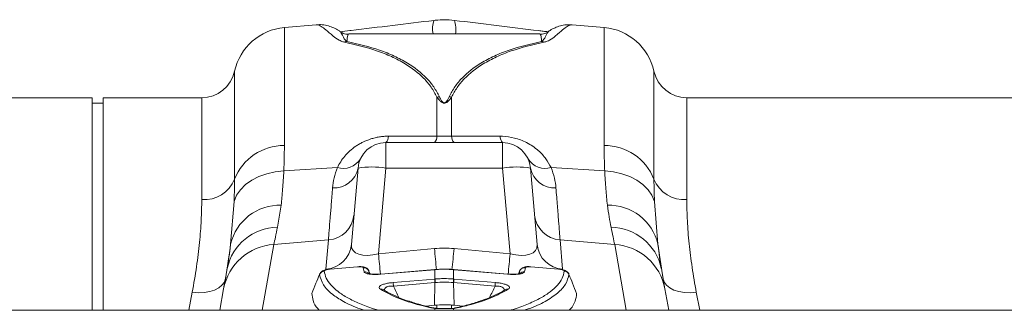
# Model space of a CAD drawing. Units: millimetres. Extents: x 0 to 4200, y 0 to 2970.
# Drawn here: x 2663 to 2838, y 2558 to 2610 of the extents above; entities that cross this region are included whole.
import ezdxf

# ---------------------------------------------------------------- set-up
doc = ezdxf.new("R2010")
doc.units = ezdxf.units.MM
doc.layers.add('ACO_DRAINAGE', color=7, linetype='Continuous')

# ---------------------------------------------------------------- blocks, each defined once
blk = doc.blocks.new('ACO - 32994 - PLAN')
at = {"layer": 'ACO_DRAINAGE', "linetype": 'Continuous', "lineweight": 0}
for p, q in [((733.85, 179), (728.15, 178.5)), ((728.15, 157.49), (728.15, 178.5)), ((785.25, 178.5), (779.55, 179)), ((785.25, 178.5), (785.25, 157.49)), ((739.16, 176.06), (738.95, 175.91)), ((773.75, 177.38), (739.65, 177.38)), ((774.33, 175.99), (774.24, 176.06)), ((719.26, 170.7), (719.26, 151.46)), ((794.14, 151.46), (794.14, 170.7)), ((693.8, 166), (600, 166)), ((693.8, 128.1), (693.8, 166)), ((713.4, 166), (695.8, 166)), ((695.8, 128.1), (695.8, 166)), ((713.4, 147.83), (713.4, 166)), ((755.39, 166.09), (755.39, 159.16)), ((758.01, 159.16), (758.01, 166.09)), ((913.4, 166), (800, 166)), ((800, 166), (800, 147.83)), ((695.8, 165), (693.8, 165)), ((758.01, 159.16), (755.39, 159.16)), ((766.68, 159.13), (758.01, 159.16)), ((746.28, 153.44), (746.28, 158)), ((767.12, 158), (746.28, 158)), ((767.12, 158), (767.12, 153.44)), ((728.05, 152.93), (737.61, 153.53)), ((741.3, 153.44), (740.11, 139.81)), ((744.95, 138.17), (746.28, 153.44)), ((746.28, 153.44), (767.12, 153.44)), ((767.12, 153.44), (768.45, 138.17)), ((773.29, 139.81), (772.1, 153.44)), ((785.35, 152.93), (775.79, 153.53)), ((721.23, 150.51), (722.33, 151.3)), ((722.33, 151.3), (723.59, 151.95)), ((723.59, 151.95), (724.99, 152.45)), ((724.99, 152.45), (726.49, 152.78)), ((726.49, 152.78), (728.05, 152.93)), ((785.35, 152.93), (786.91, 152.78)), ((786.91, 152.78), (788.41, 152.45)), ((788.41, 152.45), (789.81, 151.95)), ((789.81, 151.95), (791.07, 151.3)), ((791.07, 151.3), (792.17, 150.51)), ((719.62, 148.6), (720.32, 149.6)), ((720.32, 149.6), (721.23, 150.51)), ((792.17, 150.51), (793.08, 149.6)), ((793.08, 149.6), (793.78, 148.6)), ((719.16, 147.52), (719.62, 148.6)), ((793.78, 148.6), (794.24, 147.52)), ((719.16, 147.52), (718.55, 139.88)), ((726.92, 142.91), (727.58, 146.84)), ((794.85, 139.88), (794.24, 147.52)), ((726.27, 139.83), (736.02, 140.65)), ((736.02, 140.65), (735.56, 135.41)), ((777.84, 135.41), (777.38, 140.65)), ((787.13, 139.83), (777.38, 140.65)), ((724.2, 128.1), (726.27, 139.83)), ((754.96, 139.1), (744.95, 138.17)), ((768.45, 138.17), (758.44, 139.1)), ((787.13, 139.83), (789.2, 128.1)), ((794.85, 139.88), (795.79, 133.67)), ((717.94, 135.56), (717.69, 134.13)), ((736.33, 135.45), (736.15, 135.42)), ((741.22, 135.87), (736.33, 135.45)), ((741.22, 135.84), (736.33, 135.42)), ((736.33, 135.42), (736.33, 135.45)), ((736.33, 135.45), (736.33, 135.45)), ((741.22, 135.86), (741.22, 135.87)), ((741.22, 135.84), (741.22, 135.86)), ((742.4, 134.93), (742.22, 135.69)), ((771.18, 135.69), (771, 134.93)), ((777.07, 135.45), (772.18, 135.87)), ((772.18, 135.87), (772.18, 135.86)), ((772.18, 135.86), (772.18, 135.84)), ((777.07, 135.42), (772.18, 135.84)), ((777.07, 135.45), (777.07, 135.45)), ((777.07, 135.45), (777.07, 135.42)), ((795.71, 134.13), (795.46, 135.56)), ((717.61, 133.67), (717.4, 133.08)), ((717.69, 134.13), (717.47, 132.91)), ((743.44, 134.59), (743.24, 135.1)), ((743.25, 135.07), (743.34, 134.61)), ((743.43, 134.6), (743.25, 135.07)), ((754.96, 135.37), (745.39, 134.56)), ((754.96, 135.34), (745.39, 134.53)), ((745.39, 134.53), (745.39, 134.56)), ((745.39, 134.56), (745.39, 134.56)), ((747.58, 133.04), (755, 133.67)), ((755.05, 135.37), (754.96, 135.37)), ((754.96, 135.34), (754.96, 135.37)), ((754.96, 135.37), (754.96, 135.37)), ((755.04, 135.34), (755.05, 135.37)), ((755.04, 133.68), (755.04, 135.34)), ((755.05, 135.37), (755.05, 135.37)), ((758.44, 135.37), (758.35, 135.37)), ((758.36, 135.34), (758.35, 135.37)), ((758.35, 135.37), (758.35, 135.37)), ((758.36, 135.34), (758.36, 133.68)), ((758.44, 135.34), (758.36, 135.34)), ((758.36, 133.68), (758.4, 133.67)), ((758.4, 133.67), (765.82, 133.04)), ((768.01, 134.56), (758.44, 135.37)), ((758.44, 135.37), (758.44, 135.37)), ((758.44, 135.37), (758.44, 135.34)), ((768.01, 134.53), (758.44, 135.34)), ((768.01, 134.56), (768.01, 134.56)), ((768.01, 134.56), (768.01, 134.53)), ((770.16, 135.1), (769.96, 134.59)), ((770.15, 135.07), (769.97, 134.59)), ((795.93, 132.91), (795.71, 134.13)), ((796, 133.08), (795.79, 133.67)), ((716.42, 132.09), (715.68, 131.71)), ((717, 132.55), (716.42, 132.09)), ((717.29, 131.9), (716.62, 128.1)), ((717.4, 133.08), (717, 132.55)), ((717.47, 132.91), (717.29, 131.9)), ((755.03, 133.05), (747.62, 132.42)), ((755.03, 133.05), (754.96, 128.99)), ((758.37, 133.05), (758.44, 128.99)), ((765.78, 132.42), (758.37, 133.05)), ((796.11, 131.9), (795.93, 132.91)), ((796.4, 132.55), (796, 133.08)), ((796.78, 128.1), (796.11, 131.9)), ((796.98, 132.09), (796.4, 132.55)), ((797.72, 131.71), (796.98, 132.09)), ((711.7, 131.31), (711.09, 128.1)), ((712.78, 131.24), (711.7, 131.31)), ((713.83, 131.28), (712.78, 131.24)), ((714.81, 131.44), (713.83, 131.28)), ((715.68, 131.71), (714.81, 131.44)), ((745.91, 131.72), (745.91, 131.71)), ((745.92, 131.71), (745.91, 131.72)), ((767.49, 131.71), (767.48, 131.71)), ((798.59, 131.44), (797.72, 131.71)), ((799.57, 131.28), (798.59, 131.44)), ((800.62, 131.24), (799.57, 131.28)), ((801.7, 131.31), (800.62, 131.24)), ((802.31, 128.1), (801.7, 131.31)), ((753.4, 128.86), (754.96, 128.99)), ((755.04, 128.44), (754.31, 128.54)), ((754.96, 128.99), (755.39, 129.03)), ((755.14, 128.47), (755.04, 128.44)), ((756.02, 128.4), (755.04, 128.44)), ((755.04, 128.1), (755.04, 128.44)), ((755.21, 128.47), (755.14, 128.47)), ((755.39, 129.03), (755.39, 128.49)), ((758.44, 128.99), (758.01, 129.03)), ((758.01, 128.42), (758.01, 129.03)), ((758.36, 128.38), (758.36, 128.1)), ((760.03, 128.85), (758.44, 128.99)), ((758.59, 128.52), (758.45, 128.5)), ((1061.7, 128.1), (-948.3, 128.1))]:
    blk.add_line(p, q, dxfattribs=at)
for centre, radius, start, end in [((758.99, 178.23), 4.38, 159.1446, 191.1064), ((753.72, 178.17), 5.05, 351.0576, 18.6885), ((729.02, 168.54), 10, 95, 167.512), ((784.38, 168.54), 10, 12.488, 85), ((739.83, 173.27), 2.79, 100.7731, 110.0574), ((773.57, 173.27), 2.79, 69.9432, 79.2303), ((713.4, 172), 6, 270, 347.512), ((800, 172), 6, 192.488, 270), ((756.58, 160.5), 5.71, 97.5347, 101.9728), ((756.82, 160.51), 5.7, 78.0247, 82.4679), ((745.23, 159.05), 1.49, 314.8999, 2.9272), ((753.85, 159.08), 1.54, 315.7215, 3.0846), ((759.55, 159.08), 1.54, 176.9174, 224.2765), ((768.17, 159.05), 1.49, 177.0783, 225.0999), ((728.12, 147.96), 9.53, 89.8081, 158.4588), ((746.28, 153), 5, 90, 175), ((767.12, 153), 5, 5, 90), ((785.28, 147.96), 9.53, 21.5417, 90.1913), ((738.64, 157.06), 3.67, 253.6847, 327.2177), ((774.76, 157.06), 3.67, 212.7823, 286.3153), ((737.01, 154.29), 4.37, 266.6233, 348.7415), ((743.79, 139.02), 14.63, 80.197, 99.803), ((769.61, 139.02), 14.63, 80.197, 99.803), ((776.39, 154.29), 4.37, 191.2597, 273.3754), ((713.83, 153.67), 5.86, 265.7662, 337.8647), ((799.57, 153.67), 5.86, 202.1344, 274.2341), ((727.31, 137.85), 8.99, 88.2856, 166.9577), ((786.09, 137.85), 8.99, 13.0429, 91.7138), ((735.7, 145.54), 4.89, 273.8033, 354.3007), ((777.7, 145.54), 4.89, 185.6986, 266.1966), ((727.03, 133.62), 9.29, 90.6989, 167.9611), ((786.37, 133.62), 9.29, 12.0393, 89.3007), ((726.87, 130.1), 9.75, 93.5422, 169.3704), ((735.24, 140.29), 4.89, 273.8029, 354.3018), ((1112.61, 171.92), 359.16, 185.2434, 185.8459), ((408.08, 171.22), 351.83, 354.1431, 354.7621), ((778.16, 140.29), 4.89, 185.6993, 266.1968), ((786.53, 130.1), 9.75, 10.6298, 86.4576), ((1111.65, 171.85), 368.24, 185.2469, 185.8169), ((403.07, 171.73), 366.92, 354.1772, 354.753), ((742.32, 134.7), 0.994, 21.4822, 95.8126), ((771.08, 134.7), 0.993, 84.1839, 158.5213), ((735.36, 134.09), 1, 94.8671, 158.0024), ((742.51, 133.94), 0.992, 46.1734, 96.3704), ((766.55, 134.04), 11.56, 181.8352, 184.937), ((767.55, 134.13), 12.51, 182.0946, 184.9609), ((745.99, 134.12), 12.37, 355.0285, 357.927), ((746.89, 134.04), 11.52, 355.0525, 358.1644), ((770.89, 133.94), 0.991, 83.6245, 134.6662), ((778.04, 134.09), 1, 21.9914, 85.1391), ((759.1, 133.41), 11.52, 181.8356, 184.9475), ((754.37, 133.41), 11.46, 355.0492, 358.1786), ((745.44, 130.97), 0.881, 57.952, 100.0249), ((767.96, 130.97), 0.883, 80.0303, 122.0515), ((754.48, 127.94), 0.628, 76.1629, 105.8054)]:
    blk.add_arc(centre, radius, start, end, dxfattribs=at)
for centre, major_axis, ratio, start_param, end_param in [((745.25, 141.2), (5.03, 2.12), 0.506706, 2.880201, 4.443401), ((756.7, 118.11), (0, 21.07), 0.94913, 6.195919, 6.370452), ((768.15, 141.2), (5.03, -2.12), 0.506706, 4.981377, 6.544577)]:
    blk.add_ellipse(centre, major_axis=major_axis, ratio=ratio, start_param=start_param, end_param=end_param, dxfattribs=at)
for points, knots in [([(754.9, 179.78), (749.95, 179.18), (744.93, 178.58), (739.33, 177.89), (738.69, 177.81), (738.12, 177.74)], [0, 0, 0, 0, 0.884845, 0.899067, 1, 1, 1, 1]), ([(758.5, 179.78), (757.9, 179.83), (756.8, 179.93), (755.59, 179.86), (755, 179.79), (754.9, 179.78)], [0, 0, 0, 0, 0.499937, 0.920455, 1, 1, 1, 1]), ([(775.26, 177.75), (774.97, 177.78), (774.4, 177.85), (768.82, 178.53), (763.53, 179.17), (758.5, 179.78)], [0, 0, 0, 0, 0.053522, 0.100343, 1, 1, 1, 1]), ([(738.08, 177.82), (737.94, 177.92), (737.53, 178.18), (736.81, 178.53), (735.8, 178.87), (734.79, 179.06), (734.11, 179), (733.85, 178.97)], [0, 0, 0, 0, 0.138276, 0.396613, 0.641592, 0.866707, 1, 1, 1, 1]), ([(733.85, 178.96), (733.92, 178.97), (734.17, 179.03), (734.71, 178.75), (735.58, 178.12), (736.54, 177.22), (737.57, 176.44), (738.28, 176.06), (738.67, 175.95), (738.87, 175.9)], [0, 0, 0, 0, 0.096518, 0.315012, 0.533492, 0.791882, 0.924904, 0.962021, 1, 1, 1, 1]), ([(739.65, 177.31), (739.62, 177.31), (739.29, 177.26), (738.68, 177.43), (738.25, 177.67), (738.06, 177.78)], [0, 0, 0, 0, 0.04031, 0.568812, 1, 1, 1, 1]), ([(739.31, 176.02), (739.18, 176.13), (738.82, 176.45), (738.55, 177.11), (738.24, 177.67), (738.12, 177.77), (738.07, 177.81)], [0, 0, 0, 0, 0.109505, 0.320144, 0.736659, 1, 1, 1, 1]), ([(775.31, 177.78), (775.22, 177.71), (774.93, 177.51), (774.35, 177.31), (773.9, 177.33), (773.76, 177.34)], [0, 0, 0, 0, 0.236867, 0.74998, 1, 1, 1, 1]), ([(775.32, 177.76), (775.27, 177.74), (775.16, 177.69), (774.85, 177.11), (774.58, 176.45), (774.22, 176.13), (774.09, 176.02)], [0, 0, 0, 0, 0.258289, 0.677661, 0.889744, 1, 1, 1, 1]), ([(774.53, 175.9), (774.72, 175.95), (775.12, 176.06), (775.83, 176.44), (776.86, 177.22), (777.82, 178.12), (778.67, 178.75), (779.22, 179.02), (779.47, 178.97), (779.55, 178.96)], [0, 0, 0, 0, 0.036714, 0.075101, 0.208121, 0.46651, 0.681478, 0.896459, 1, 1, 1, 1]), ([(779.55, 178.99), (779.2, 179), (778.43, 179.04), (777.39, 178.81), (776.41, 178.45), (775.76, 178.13), (775.39, 177.87), (775.29, 177.8)], [0, 0, 0, 0, 0.184565, 0.404049, 0.638335, 0.904704, 1, 1, 1, 1]), ([(738.87, 175.9), (740.84, 175.44), (743.81, 174.75), (747.31, 173.35), (750.25, 171.82), (752.63, 170), (754.42, 167.91), (755.07, 166.7), (755.39, 166.09)], [0, 0, 0, 0, 0.270258, 0.407662, 0.545034, 0.769236, 0.884632, 1, 1, 1, 1]), ([(739.31, 176.02), (739.34, 176.32), (739.42, 176.92), (739.53, 177.34), (739.61, 177.34), (739.65, 177.34)], [0, 0, 0, 0, 0.3729423, 0.7477283, 1, 1, 1, 1]), ([(755.83, 166.16), (755.51, 166.76), (754.89, 167.95), (753.12, 170.06), (750.74, 171.92), (747.79, 173.45), (744.3, 174.86), (741.31, 175.55), (739.31, 176.02)], [0, 0, 0, 0, 0.112191, 0.224408, 0.455683, 0.590508, 0.725364, 1, 1, 1, 1]), ([(774.09, 176.02), (772.11, 175.56), (769.12, 174.87), (765.61, 173.46), (762.67, 171.92), (760.31, 170.08), (758.54, 167.99), (757.89, 166.77), (757.57, 166.16)], [0, 0, 0, 0, 0.271429, 0.409478, 0.547494, 0.77054, 0.885284, 1, 1, 1, 1]), ([(758.01, 166.09), (758.32, 166.67), (758.94, 167.85), (760.7, 169.93), (763.06, 171.77), (766, 173.31), (769.51, 174.73), (772.51, 175.43), (774.53, 175.9)], [0, 0, 0, 0, 0.111235, 0.222494, 0.451778, 0.587555, 0.723365, 1, 1, 1, 1]), ([(773.75, 177.33), (773.79, 177.34), (773.87, 177.34), (773.98, 176.92), (774.06, 176.32), (774.09, 176.02)], [0, 0, 0, 0, 0.25227, 0.625213, 1, 1, 1, 1]), ([(755.39, 166.09), (755.48, 165.97), (755.63, 165.76), (755.86, 165.5), (756.05, 165.32), (756.22, 165.19), (756.37, 165.1), (756.51, 165.05), (756.62, 165.03), (756.72, 165.03), (756.82, 165.04), (756.97, 165.08), (757.31, 165.25), (757.65, 165.61), (757.89, 165.93), (758.01, 166.09)], [0, 0, 0, 0, 0.151489, 0.257451, 0.331051, 0.382881, 0.438243, 0.461527, 0.486925, 0.504847, 0.522513, 0.54778, 0.603734, 0.80004, 1, 1, 1, 1]), ([(757.57, 166.16), (757.49, 166), (757.34, 165.68), (757.12, 165.32), (756.89, 165.13), (756.79, 165.09), (756.72, 165.08), (756.64, 165.08), (756.57, 165.1), (756.47, 165.16), (756.38, 165.24), (756.26, 165.38), (756.14, 165.56), (755.99, 165.83), (755.89, 166.04), (755.83, 166.16)], [0, 0, 0, 0, 0.211934, 0.412199, 0.463112, 0.483412, 0.496508, 0.509575, 0.529269, 0.549113, 0.600944, 0.652528, 0.728066, 0.839096, 1, 1, 1, 1]), ([(746.72, 159.13), (746.45, 159.13), (746.18, 159.12), (745.65, 159.08), (745.12, 159.01), (744.6, 158.91), (744.08, 158.79), (743.82, 158.72), (743.08, 158.48), (742.61, 158.29), (741.94, 157.96), (741.72, 157.85), (741.31, 157.61), (741.11, 157.48), (740.53, 157.09), (740.17, 156.8), (739.51, 156.21), (739.21, 155.9), (738.4, 154.94), (737.96, 154.26), (737.61, 153.53)], [0, 0, 0, 0, 0.0625, 0.0625, 0.125, 0.1875, 0.1875, 0.25, 0.25, 0.375, 0.375, 0.4375, 0.4375, 0.5, 0.5, 0.625, 0.625, 0.75, 0.75, 1, 1, 1, 1]), ([(775.79, 153.53), (775.49, 154.07), (774.9, 155.14), (773.48, 156.69), (771.6, 158), (769.34, 158.86), (767.67, 159.11), (766.82, 159.13), (766.68, 159.13)], [0, 0, 0, 0, 0.188456, 0.382293, 0.610993, 0.799563, 0.966945, 1, 1, 1, 1]), ([(728.05, 152.93), (728.07, 153.41), (728.13, 154.99), (728.14, 156.47), (728.15, 157.49)], [0, 0, 0, 0, 0.30842, 1, 1, 1, 1]), ([(785.25, 157.49), (785.26, 156.47), (785.27, 154.99), (785.33, 153.41), (785.35, 152.93)], [0, 0, 0, 0, 0.6915798, 1, 1, 1, 1]), ([(737.61, 153.53), (737.39, 152.91), (736.95, 151.66), (736.82, 150.51), (736.76, 149.93)], [0, 0, 0, 0, 0.495254, 1, 1, 1, 1]), ([(776.64, 149.93), (776.58, 150.5), (776.46, 151.65), (776.01, 152.9), (775.79, 153.53)], [0, 0, 0, 0, 0.495881, 1, 1, 1, 1]), ([(719.26, 151.46), (719.25, 150.58), (719.24, 149.29), (719.18, 147.94), (719.16, 147.52)], [0, 0, 0, 0, 0.691933, 1, 1, 1, 1]), ([(727.58, 146.84), (727.67, 147.76), (727.86, 149.62), (727.98, 151.82), (728.05, 152.93)], [0, 0, 0, 0, 0.497824, 1, 1, 1, 1]), ([(785.35, 152.93), (785.41, 151.83), (785.54, 149.62), (785.73, 147.77), (785.82, 146.84)], [0, 0, 0, 0, 0.497853, 1, 1, 1, 1]), ([(794.24, 147.52), (794.22, 147.94), (794.16, 149.29), (794.15, 150.58), (794.14, 151.46)], [0, 0, 0, 0, 0.308067, 1, 1, 1, 1]), ([(736.76, 149.93), (736.68, 148.94), (736.52, 146.96), (736.32, 144.42), (736.14, 142.2), (736.06, 141.17), (736.02, 140.65)], [0, 0, 0, 0, 0.234683, 0.471627, 0.734219, 1, 1, 1, 1]), ([(777.38, 140.65), (777.34, 141.1), (777.27, 142.01), (777.11, 144.05), (776.91, 146.6), (776.73, 148.81), (776.64, 149.93)], [0, 0, 0, 0, 0.234685, 0.471638, 0.734228, 1, 1, 1, 1]), ([(713.4, 147.83), (713.38, 146.62), (713.34, 144.2), (713.03, 140.19), (712.51, 135.91), (711.97, 132.85), (711.7, 131.31)], [0, 0, 0, 0, 0.246783, 0.49356, 0.746779, 1, 1, 1, 1]), ([(801.7, 131.31), (801.44, 132.81), (800.91, 135.8), (800.39, 140.04), (800.06, 144.11), (800.02, 146.59), (800, 147.83)], [0, 0, 0, 0, 0.246766, 0.493531, 0.746763, 1, 1, 1, 1]), ([(726.27, 139.83), (726.36, 140.24), (726.53, 141.07), (726.79, 142.3), (726.92, 142.91)], [0, 0, 0, 0, 0.497903, 1, 1, 1, 1]), ([(786.48, 142.91), (786.61, 142.3), (786.87, 141.08), (787.04, 140.24), (787.13, 139.83)], [0, 0, 0, 0, 0.497909, 1, 1, 1, 1]), ([(718.55, 139.88), (718.45, 139.08), (718.26, 137.48), (718.05, 136.2), (717.94, 135.56)], [0, 0, 0, 0, 0.498474, 1, 1, 1, 1]), ([(795.46, 135.56), (795.35, 136.2), (795.14, 137.48), (794.95, 139.08), (794.85, 139.88)], [0, 0, 0, 0, 0.498484, 1, 1, 1, 1]), ([(736.15, 135.42), (736.03, 135.41), (735.66, 135.37), (735.2, 135.24), (734.78, 135.02), (734.5, 134.72), (734.43, 134.49), (734.4, 134.39)], [0, 0, 0, 0, 0.157286, 0.463269, 0.692991, 0.862099, 1, 1, 1, 1]), ([(736.33, 135.42), (736.21, 135.41), (735.98, 135.39), (735.67, 135.32), (735.44, 135.25), (735.29, 135.17), (735.28, 135.12), (735.27, 135.1)], [0, 0, 0, 0, 0.228968, 0.433765, 0.624086, 0.812028, 1, 1, 1, 1]), ([(743.22, 135.1), (743.21, 135.14), (743.16, 135.3), (742.98, 135.5), (742.74, 135.68), (742.44, 135.8), (742.05, 135.88), (741.61, 135.9), (741.31, 135.87), (741.22, 135.86)], [0, 0, 0, 0, 0.060591, 0.19566, 0.319311, 0.450216, 0.636833, 0.897589, 1, 1, 1, 1]), ([(742.22, 135.69), (742.22, 135.7), (742.2, 135.74), (742.1, 135.8), (741.88, 135.84), (741.57, 135.86), (741.33, 135.84), (741.22, 135.84)], [0, 0, 0, 0, 0.105876, 0.320459, 0.54257, 0.771416, 1, 1, 1, 1]), ([(758.36, 135.34), (758.1, 135.36), (757.55, 135.4), (756.54, 135.42), (755.69, 135.4), (755.14, 135.35), (755.04, 135.34)], [0, 0, 0, 0, 0.2310318, 0.5000151, 0.9101041, 1, 1, 1, 1]), ([(758.35, 135.37), (758.13, 135.38), (757.1, 135.48), (755.99, 135.47), (755.11, 135.38), (755.05, 135.37)], [0, 0, 0, 0, 0.199444, 0.939231, 1, 1, 1, 1]), ([(771.73, 135.88), (771.64, 135.88), (771.31, 135.88), (770.93, 135.81), (770.52, 135.59), (770.27, 135.35), (770.2, 135.15), (770.16, 135.06)], [0, 0, 0, 0, 0.13043, 0.489504, 0.679316, 0.863758, 1, 1, 1, 1]), ([(772.18, 135.84), (772.07, 135.84), (771.83, 135.86), (771.52, 135.84), (771.3, 135.8), (771.2, 135.74), (771.18, 135.7), (771.18, 135.69)], [0, 0, 0, 0, 0.228587, 0.4574021, 0.6795408, 0.8941268, 1, 1, 1, 1]), ([(772.18, 135.86), (772.13, 135.87), (771.98, 135.88), (771.83, 135.88), (771.73, 135.88)], [0, 0, 0, 0, 0.2881148, 1, 1, 1, 1]), ([(777.69, 135.36), (777.64, 135.37), (777.45, 135.42), (777.23, 135.44), (777.07, 135.45)], [0, 0, 0, 0, 0.243745, 1, 1, 1, 1]), ([(778.13, 135.1), (778.12, 135.12), (778.11, 135.17), (777.96, 135.25), (777.73, 135.32), (777.42, 135.39), (777.19, 135.41), (777.07, 135.42)], [0, 0, 0, 0, 0.187975, 0.375904, 0.566228, 0.771028, 1, 1, 1, 1]), ([(734.43, 134.47), (734.21, 133.95), (733.75, 132.83), (733.3, 131.7), (733.06, 131.1)], [0, 0, 0, 0, 0.465773, 1, 1, 1, 1]), ([(742.42, 128.1), (742.18, 128.18), (740.67, 128.65), (738.73, 129.61), (736.47, 131.05), (734.92, 132.64), (734.59, 133.86), (734.43, 134.47)], [0, 0, 0, 0, 0.046567, 0.284771, 0.492001, 0.746001, 1, 1, 1, 1]), ([(735.27, 135.1), (735.36, 134.67), (735.54, 133.82), (736.38, 132.6), (737.65, 131.42), (739.37, 130.31), (741.52, 129.29), (743.39, 128.55), (744.67, 128.19), (744.97, 128.1)], [0, 0, 0, 0, 0.156996, 0.313992, 0.475546, 0.6371, 0.794226, 0.951352, 1, 1, 1, 1]), ([(745.39, 134.53), (745.04, 134.51), (744.35, 134.47), (743.43, 134.52), (742.76, 134.65), (742.47, 134.8), (742.42, 134.9), (742.4, 134.93)], [0, 0, 0, 0, 0.235538, 0.471325, 0.70098, 0.924007, 1, 1, 1, 1]), ([(745.39, 134.56), (745.09, 134.54), (744.49, 134.5), (743.76, 134.54), (743.33, 134.6), (743.15, 134.66), (743.16, 134.66), (743.16, 134.66)], [0, 0, 0, 0, 0.28669, 0.571399, 0.786317, 0.937995, 1, 1, 1, 1]), ([(755.04, 133.68), (755.27, 133.69), (755.83, 133.73), (756.87, 133.76), (757.75, 133.73), (758.3, 133.68), (758.36, 133.68)], [0, 0, 0, 0, 0.208904, 0.500045, 0.947832, 1, 1, 1, 1]), ([(771, 134.93), (770.98, 134.9), (770.93, 134.8), (770.64, 134.65), (769.97, 134.52), (769.05, 134.47), (768.36, 134.51), (768.01, 134.53)], [0, 0, 0, 0, 0.075995, 0.299015, 0.528677, 0.76445, 1, 1, 1, 1]), ([(770.24, 134.66), (770.24, 134.66), (770.24, 134.66), (770.1, 134.61), (769.78, 134.55), (769.22, 134.51), (768.58, 134.51), (768.15, 134.55), (768.01, 134.57)], [0, 0, 0, 0, 0.068428, 0.199928, 0.367237, 0.595474, 0.861062, 1, 1, 1, 1]), ([(768.44, 128.1), (768.68, 128.17), (769.94, 128.53), (771.81, 129.26), (774, 130.29), (775.7, 131.39), (776.98, 132.55), (777.84, 133.79), (778.03, 134.66), (778.13, 135.1)], [0, 0, 0, 0, 0.039306, 0.201012, 0.362715, 0.51976, 0.676803, 0.838402, 1, 1, 1, 1]), ([(770.06, 134.61), (770.08, 134.67), (770.12, 134.82), (770.14, 134.97), (770.15, 135.07)], [0, 0, 0, 0, 0.379413, 1, 1, 1, 1]), ([(778.97, 134.47), (778.82, 133.9), (778.52, 132.76), (777.05, 131.15), (774.8, 129.67), (772.73, 128.65), (771.22, 128.18), (770.98, 128.1)], [0, 0, 0, 0, 0.2381529, 0.4770647, 0.7152221, 0.9534315, 1, 1, 1, 1]), ([(778.95, 134.54), (778.93, 134.6), (778.87, 134.75), (778.69, 134.94), (778.44, 135.12), (778.13, 135.26), (777.85, 135.32), (777.69, 135.36)], [0, 0, 0, 0, 0.1111798, 0.2909535, 0.4733115, 0.6915071, 1, 1, 1, 1]), ([(780.34, 131.1), (780.1, 131.7), (779.65, 132.83), (779.19, 133.95), (778.97, 134.47)], [0, 0, 0, 0, 0.534229, 1, 1, 1, 1]), ([(745.29, 131.84), (745.16, 131.95), (744.96, 132.14), (745.18, 132.44), (745.65, 132.68), (746.32, 132.87), (747.01, 132.99), (747.43, 133.03), (747.58, 133.04)], [0, 0, 0, 0, 0.2710501, 0.4596906, 0.6169114, 0.7748249, 0.9167576, 1, 1, 1, 1]), ([(747.62, 132.42), (747.51, 132.42), (747.22, 132.43), (746.79, 132.39), (746.48, 132.3), (746.23, 132.18), (746.02, 131.98), (746.01, 131.79), (746.01, 131.69)], [0, 0, 0, 0, 0.114118, 0.3014765, 0.46071, 0.5090508, 0.7244766, 1, 1, 1, 1]), ([(747.62, 132.42), (747.78, 132.08), (748.11, 131.39), (748.44, 130.71), (748.61, 130.37)], [0, 0, 0, 0, 0.501368, 1, 1, 1, 1]), ([(755.08, 133.05), (755.07, 133.05), (755.05, 133.05), (755.03, 133.05), (755.03, 133.05)], [0, 0, 0, 0, 0.998759, 1, 1, 1, 1]), ([(764.8, 130.39), (764.96, 130.72), (765.29, 131.4), (765.62, 132.08), (765.78, 132.42)], [0, 0, 0, 0, 0.494571, 1, 1, 1, 1]), ([(767.39, 131.69), (767.41, 131.78), (767.39, 131.88), (767.29, 132.07), (767.2, 132.16), (766.98, 132.27), (766.9, 132.3), (766.71, 132.36), (766.6, 132.38), (766.27, 132.43), (766.02, 132.43), (765.78, 132.42)], [0, 0, 0, 0, 0.25, 0.25, 0.5, 0.5, 0.625, 0.625, 0.75, 0.75, 1, 1, 1, 1]), ([(765.82, 133.04), (765.97, 133.03), (766.39, 132.99), (767.08, 132.87), (767.75, 132.68), (768.22, 132.44), (768.44, 132.14), (768.24, 131.95), (768.11, 131.84)], [0, 0, 0, 0, 0.083252, 0.225183, 0.383094, 0.540313, 0.728952, 1, 1, 1, 1]), ([(734.42, 128.1), (734.32, 128.2), (733.74, 128.74), (733.24, 129.74), (733.12, 130.67), (733.06, 131.1)], [0, 0, 0, 0, 0.102142, 0.584246, 1, 1, 1, 1]), ([(754.31, 128.54), (753.68, 128.69), (751.46, 129.23), (748.17, 130.28), (746.25, 131.32), (745.29, 131.84)], [0, 0, 0, 0, 0.165414, 0.582707, 1, 1, 1, 1]), ([(750.58, 129.66), (750.53, 129.67), (749.75, 129.9), (748.5, 130.4), (746.97, 131.08), (746.24, 131.53), (745.93, 131.72)], [0, 0, 0, 0, 0.0225529, 0.3823886, 0.7392281, 1, 1, 1, 1]), ([(768.11, 131.84), (767.15, 131.32), (765.23, 130.28), (761.74, 129.16), (759.24, 128.58), (758.36, 128.38)], [0, 0, 0, 0, 0.392695, 0.785391, 1, 1, 1, 1]), ([(767.49, 131.72), (767.47, 131.7), (767.05, 131.42), (766.03, 130.9), (764.34, 130.16), (762.98, 129.71), (762.3, 129.49)], [0, 0, 0, 0, 0.0192698, 0.3507236, 0.6760711, 1, 1, 1, 1]), ([(778.99, 128.1), (779.07, 128.18), (779.61, 128.69), (780.14, 129.69), (780.27, 130.63), (780.34, 131.1)], [0, 0, 0, 0, 0.088871, 0.544436, 1, 1, 1, 1]), ([(754.63, 128.55), (753.97, 128.71), (752.5, 129.05), (751.26, 129.44), (750.58, 129.66)], [0, 0, 0, 0, 0.45348, 1, 1, 1, 1]), ([(755.32, 128.46), (755.24, 128.47), (754.94, 128.49), (754.73, 128.53), (754.57, 128.56)], [0, 0, 0, 0, 0.251831, 1, 1, 1, 1]), ([(758.01, 129.03), (757.71, 129.05), (756.84, 129.11), (755.97, 129.06), (755.39, 129.03)], [0, 0, 0, 0, 0.339329, 1, 1, 1, 1]), ([(757.38, 128.4), (757.24, 128.4), (756.8, 128.39), (756.34, 128.39), (756.02, 128.4)], [0, 0, 0, 0, 0.297867, 1, 1, 1, 1]), ([(758.62, 128.46), (758.44, 128.44), (758.24, 128.43), (757.82, 128.41), (757.61, 128.4), (757.38, 128.4)], [0, 0, 0, 0, 0.5, 0.5, 1, 1, 1, 1]), ([(758.36, 128.38), (758.36, 128.38), (758.45, 128.41), (758.54, 128.44), (758.62, 128.46)], [0, 0, 0, 0, 0.084697, 1, 1, 1, 1]), ([(762.3, 129.49), (762.3, 129.49), (761.62, 129.25), (760.38, 128.93), (759.06, 128.62), (758.57, 128.51)], [0, 0, 0, 0, 0.007633, 0.638664, 1, 1, 1, 1]), ([(758.62, 128.46), (758.63, 128.46), (758.66, 128.47), (758.69, 128.49), (758.69, 128.51), (758.65, 128.52), (758.61, 128.51), (758.6, 128.5)], [0, 0, 0, 0, 0.077546, 0.311923, 0.54665, 0.821432, 1, 1, 1, 1])]:
    blk.add_open_spline(points, degree=3, knots=knots, dxfattribs=at)
for points in [[(755.39, 159.16), (752.5, 159.15), (749.61, 159.14), (746.72, 159.13)], [(785.82, 146.84), (786.02, 145.36), (786.25, 144.05), (786.48, 142.91)], [(717.61, 133.67), (717.98, 135.81), (718.3, 137.88), (718.55, 139.88)], [(755.04, 135.34), (755.02, 135.34), (754.99, 135.34), (754.96, 135.34)], [(755, 133.67), (755.01, 133.67), (755.03, 133.67), (755.04, 133.68)], [(758.32, 133.05), (757.24, 133.14), (756.16, 133.14), (755.08, 133.05)], [(758.37, 133.05), (758.35, 133.05), (758.33, 133.05), (758.32, 133.05)], [(758.37, 133.05), (758.37, 133.05), (758.37, 133.05), (758.37, 133.05)]]:
    blk.add_open_spline(points, degree=3, dxfattribs=at)

msp = doc.modelspace()

# ---------------------------------------------------------------- block references
at = {"layer": 'ACO_DRAINAGE'}
msp.add_blockref('ACO - 32994 - PLAN', (1981.65, 2430.2), dxfattribs=at)

doc.saveas('drawing.dxf')
